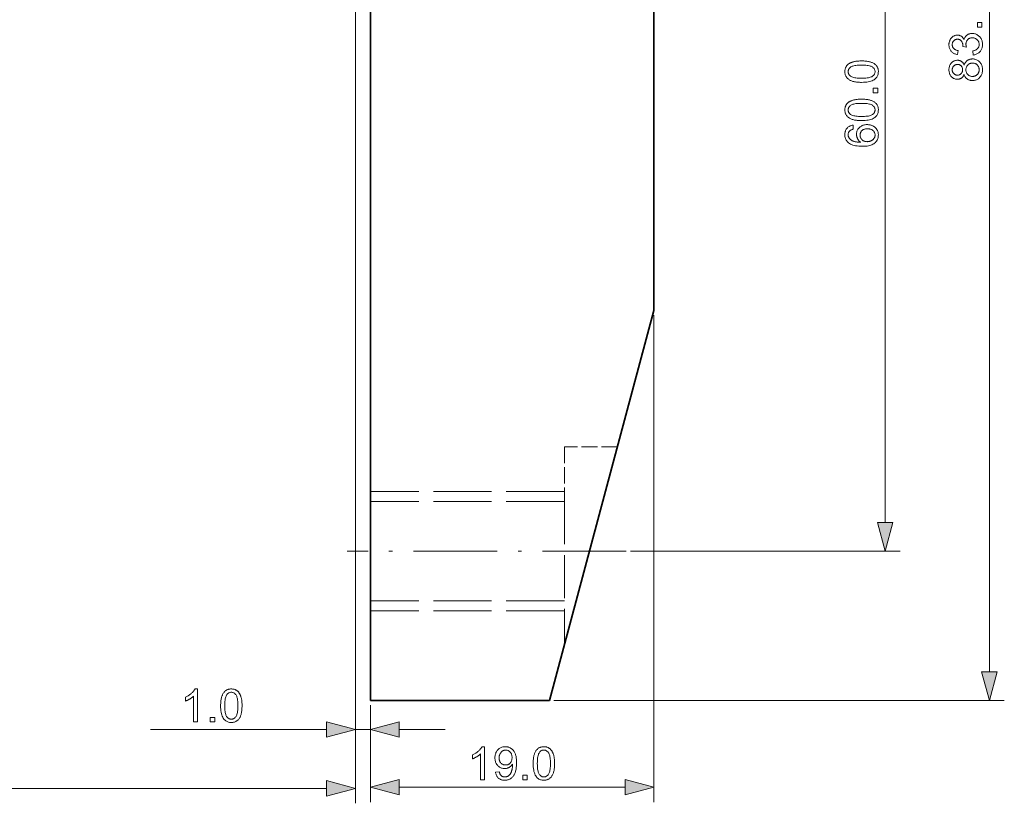
# Model space of a CAD drawing. Extents: x 8 to 406, y 8 to 280.
# Drawn here: x 127 to 193, y 77 to 130 of the extents above; entities that cross this region are included whole.
import ezdxf

# ---------------------------------------------------------------- set-up
doc = ezdxf.new("R2010")
doc.units = 0
doc.linetypes.add('DASHDOT', pattern=[18.5, 12, -3, 0.5, -3])
doc.linetypes.add('DASHED', pattern=[15, 12, -3])

msp = doc.modelspace()

# ---------------------------------------------------------------- linework, layer by layer
at = {"color": 7, "lineweight": 35}
for p, q in [((150.246, 167.361), (150.246, 84.361)), ((169.246, 110.485), (169.246, 167.361)), ((162.246, 84.361), (169.246, 110.485))]:
    msp.add_line(p, q, dxfattribs=at)
at = {"color": 7, "lineweight": 13}
for p, q in [((191.725, 86.293), (191.725, 165.429)), ((184.748, 96.293), (184.748, 152.429)), ((149.246, 142.561), (149.246, 77.478)), ((149.246, 129.561), (149.246, 81.428)), ((169.246, 110.185), (169.246, 77.559)), ((162.546, 84.361), (192.725, 84.361)), ((32.178, 78.478), (147.314, 78.478))]:
    msp.add_line(p, q, dxfattribs=at)
at = {"color": 7, "linetype": 'DASHED', "lineweight": 13, "ltscale": 0.091101}
msp.add_line((163.246, 101.361), (163.246, 97.717), dxfattribs=at)
at = {"color": 7, "linetype": 'DASHED', "lineweight": 13, "ltscale": 0.088879}
msp.add_line((166.801, 101.361), (163.246, 101.361), dxfattribs=at)
at = {"color": 7, "linetype": 'DASHED', "lineweight": 13, "ltscale": 0.325}
for p, q in [((163.246, 98.361), (150.246, 98.361)), ((163.246, 97.684), (150.246, 97.684)), ((163.246, 91.037), (150.246, 91.037)), ((163.246, 90.361), (150.246, 90.361))]:
    msp.add_line(p, q, dxfattribs=at)
at = {"color": 7, "linetype": 'DASHED', "lineweight": 13, "ltscale": 0.240598}
msp.add_line((163.246, 97.717), (163.246, 88.093), dxfattribs=at)
at = {"color": 7, "linetype": 'DASHDOT', "lineweight": 13, "ltscale": 0.467377}
msp.add_line((167.382, 94.361), (148.687, 94.361), dxfattribs=at)
at = {"color": 7, "lineweight": 13, "ltscale": 0.451641}
msp.add_line((167.682, 94.361), (185.748, 94.361), dxfattribs=at)
at = {"color": 7, "lineweight": 35, "ltscale": 0.3}
msp.add_line((150.246, 84.361), (162.246, 84.361), dxfattribs=at)
at = {"color": 7, "lineweight": 13, "ltscale": 0.162535}
msp.add_line((150.246, 84.061), (150.246, 77.559), dxfattribs=at)
at = {"color": 7, "lineweight": 13, "ltscale": 0.065811}
msp.add_line((150.246, 84.061), (150.246, 81.428), dxfattribs=at)
at = {"color": 7, "lineweight": 13, "ltscale": 0.294847}
msp.add_line((135.52, 82.428), (147.314, 82.428), dxfattribs=at)
at = {"color": 7, "lineweight": 13, "ltscale": 0.025}
msp.add_line((149.246, 82.428), (150.246, 82.428), dxfattribs=at)
at = {"color": 7, "lineweight": 13, "ltscale": 0.076704}
msp.add_line((152.178, 82.428), (155.246, 82.428), dxfattribs=at)
at = {"color": 7, "lineweight": 13, "ltscale": 0.378407}
msp.add_line((152.178, 78.559), (167.314, 78.559), dxfattribs=at)
at = {"color": 7, "lineweight": 13}
for points in [[(191.225, 129.462), (190.918, 129.462), (190.918, 129.769), (191.225, 129.769)], [(190.644, 127.602), (190.608, 127.872), (190.653, 127.882), (190.695, 127.894), (190.735, 127.906), (190.772, 127.92), (190.806, 127.935), (190.838, 127.952), (190.867, 127.97), (190.894, 127.989), (190.918, 128.009), (190.939, 128.031), (190.959, 128.054), (190.976, 128.077), (190.991, 128.102), (191.004, 128.128), (191.015, 128.155), (191.024, 128.182), (191.032, 128.211), (191.037, 128.241), (191.04, 128.271), (191.041, 128.303), (191.039, 128.341), (191.035, 128.377), (191.029, 128.412), (191.02, 128.446), (191.008, 128.479), (190.993, 128.51), (190.976, 128.541), (190.956, 128.57), (190.934, 128.598), (190.909, 128.625), (190.882, 128.65), (190.853, 128.672), (190.824, 128.692), (190.793, 128.709), (190.761, 128.723), (190.727, 128.735), (190.693, 128.745), (190.657, 128.751), (190.62, 128.755), (190.581, 128.756), (190.545, 128.755), (190.51, 128.751), (190.476, 128.745), (190.443, 128.737), (190.412, 128.726), (190.382, 128.713), (190.353, 128.697), (190.326, 128.679), (190.299, 128.658), (190.275, 128.635), (190.252, 128.61), (190.231, 128.583), (190.213, 128.556), (190.197, 128.527), (190.184, 128.497), (190.173, 128.465), (190.165, 128.432), (190.159, 128.398), (190.155, 128.362), (190.154, 128.326), (190.154, 128.31), (190.155, 128.294), (190.156, 128.276), (190.159, 128.258), (190.161, 128.24), (190.165, 128.22), (190.168, 128.2), (190.173, 128.179), (190.178, 128.157), (190.184, 128.135), (189.947, 128.165), (189.947, 128.17), (189.948, 128.175), (189.948, 128.18), (189.949, 128.185), (189.949, 128.189), (189.949, 128.194), (189.949, 128.198), (189.95, 128.202), (189.95, 128.205), (189.95, 128.209), (189.949, 128.243), (189.946, 128.276), (189.942, 128.309), (189.935, 128.341), (189.927, 128.373), (189.917, 128.403), (189.906, 128.433), (189.892, 128.463), (189.877, 128.491), (189.86, 128.519), (189.841, 128.545), (189.82, 128.569), (189.797, 128.59), (189.772, 128.608), (189.745, 128.623), (189.716, 128.635), (189.686, 128.645), (189.653, 128.652), (189.619, 128.656), (189.582, 128.657), (189.553, 128.656), (189.525, 128.653), (189.497, 128.648), (189.471, 128.641), (189.446, 128.632), (189.422, 128.621), (189.399, 128.608), (189.377, 128.593), (189.356, 128.576), (189.336, 128.557), (189.317, 128.536), (189.301, 128.514), (189.286, 128.491), (189.273, 128.467), (189.263, 128.442), (189.254, 128.415), (189.247, 128.387), (189.242, 128.358), (189.239, 128.328), (189.238, 128.297), (189.239, 128.266), (189.242, 128.236), (189.247, 128.207), (189.254, 128.179), (189.263, 128.153), (189.274, 128.127), (189.287, 128.102), (189.302, 128.079), (189.319, 128.056), (189.337, 128.035), (189.358, 128.014), (189.381, 127.995), (189.406, 127.978), (189.432, 127.962), (189.461, 127.948), (189.492, 127.935), (189.525, 127.924), (189.559, 127.914), (189.596, 127.906), (189.635, 127.899), (189.586, 127.629), (189.533, 127.64), (189.483, 127.654), (189.435, 127.67), (189.389, 127.689), (189.345, 127.71), (189.305, 127.734), (189.266, 127.76), (189.23, 127.789), (189.197, 127.821), (189.166, 127.854), (189.137, 127.89), (189.112, 127.928), (189.089, 127.967), (189.07, 128.009), (189.054, 128.051), (189.04, 128.096), (189.03, 128.142), (189.022, 128.19), (189.018, 128.24), (189.016, 128.291), (189.017, 128.327), (189.019, 128.362), (189.023, 128.397), (189.029, 128.431), (189.036, 128.464), (189.044, 128.497), (189.054, 128.529), (189.066, 128.561), (189.079, 128.592), (189.094, 128.623), (189.11, 128.652), (189.127, 128.681), (189.145, 128.707), (189.164, 128.733), (189.185, 128.757), (189.207, 128.779), (189.229, 128.8), (189.253, 128.82), (189.278, 128.838), (189.304, 128.855), (189.331, 128.87), (189.358, 128.884), (189.386, 128.896), (189.414, 128.906), (189.442, 128.915), (189.471, 128.922), (189.499, 128.928), (189.529, 128.932), (189.558, 128.934), (189.588, 128.935), (189.616, 128.934), (189.644, 128.932), (189.671, 128.928), (189.698, 128.923), (189.724, 128.916), (189.75, 128.907), (189.775, 128.897), (189.8, 128.886), (189.824, 128.873), (189.848, 128.858), (189.871, 128.842), (189.893, 128.825), (189.914, 128.806), (189.934, 128.785), (189.953, 128.763), (189.971, 128.74), (189.988, 128.715), (190.004, 128.689), (190.019, 128.661), (190.034, 128.632), (190.044, 128.67), (190.056, 128.706), (190.069, 128.741), (190.085, 128.774), (190.103, 128.805), (190.123, 128.835), (190.144, 128.862), (190.168, 128.888), (190.193, 128.912), (190.221, 128.935), (190.25, 128.955), (190.28, 128.974), (190.312, 128.99), (190.345, 129.004), (190.38, 129.016), (190.416, 129.026), (190.454, 129.033), (190.493, 129.039), (190.534, 129.042), (190.575, 129.043), (190.632, 129.041), (190.687, 129.035), (190.74, 129.024), (190.792, 129.009), (190.842, 128.99), (190.89, 128.967), (190.936, 128.94), (190.98, 128.908), (191.023, 128.873), (191.064, 128.833), (191.102, 128.79), (191.136, 128.744), (191.166, 128.697), (191.192, 128.647), (191.214, 128.595), (191.232, 128.541), (191.246, 128.484), (191.256, 128.426), (191.262, 128.365), (191.264, 128.302), (191.263, 128.245), (191.257, 128.19), (191.249, 128.137), (191.237, 128.086), (191.221, 128.037), (191.202, 127.989), (191.18, 127.944), (191.154, 127.901), (191.124, 127.86), (191.092, 127.821), (191.056, 127.784), (191.019, 127.751), (190.979, 127.721), (190.937, 127.694), (190.894, 127.67), (190.848, 127.65), (190.8, 127.633), (190.75, 127.62), (190.698, 127.609)], [(183.163, 125.77), (183.086, 125.771), (183.013, 125.773), (182.943, 125.777), (182.875, 125.783), (182.811, 125.79), (182.75, 125.799), (182.691, 125.809), (182.636, 125.821), (182.584, 125.835), (182.535, 125.85), (182.488, 125.867), (182.444, 125.885), (182.402, 125.905), (182.362, 125.927), (182.324, 125.95), (182.289, 125.975), (182.255, 126.001), (182.224, 126.028), (182.195, 126.058), (182.168, 126.089), (182.144, 126.121), (182.122, 126.155), (182.102, 126.191), (182.085, 126.228), (182.071, 126.267), (182.06, 126.308), (182.051, 126.35), (182.044, 126.394), (182.04, 126.44), (182.039, 126.487), (182.04, 126.522), (182.042, 126.556), (182.045, 126.589), (182.05, 126.622), (182.057, 126.653), (182.065, 126.684), (182.074, 126.714), (182.085, 126.743), (182.097, 126.771), (182.11, 126.798), (182.125, 126.824), (182.141, 126.849), (182.159, 126.874), (182.177, 126.897), (182.197, 126.92), (182.219, 126.941), (182.241, 126.962), (182.265, 126.982), (182.29, 127), (182.316, 127.018), (182.343, 127.035), (182.372, 127.052), (182.402, 127.067), (182.433, 127.082), (182.465, 127.096), (182.498, 127.109), (182.533, 127.122), (182.568, 127.134), (182.605, 127.145), (182.643, 127.155), (182.683, 127.164), (182.726, 127.173), (182.771, 127.18), (182.819, 127.187), (182.869, 127.192), (182.923, 127.197), (182.979, 127.2), (183.038, 127.202), (183.099, 127.204), (183.163, 127.204), (183.239, 127.204), (183.312, 127.201), (183.382, 127.197), (183.449, 127.192), (183.513, 127.185), (183.574, 127.176), (183.632, 127.165), (183.687, 127.154), (183.739, 127.14), (183.788, 127.125), (183.835, 127.108), (183.879, 127.09), (183.921, 127.07), (183.961, 127.049), (183.999, 127.026), (184.035, 127.001), (184.068, 126.975), (184.099, 126.947), (184.129, 126.918), (184.156, 126.887), (184.18, 126.855), (184.202, 126.82), (184.222, 126.785), (184.239, 126.747), (184.253, 126.708), (184.265, 126.667), (184.274, 126.625), (184.28, 126.58), (184.284, 126.535), (184.286, 126.487), (184.283, 126.425), (184.276, 126.365), (184.265, 126.309), (184.249, 126.254), (184.228, 126.203), (184.203, 126.155), (184.174, 126.109), (184.14, 126.065), (184.101, 126.025), (184.057, 125.987), (183.999, 125.946), (183.934, 125.909), (183.862, 125.876), (183.782, 125.848), (183.697, 125.824), (183.604, 125.805), (183.504, 125.789), (183.397, 125.779), (183.284, 125.772)], [(183.163, 126.047), (183.268, 126.049), (183.365, 126.052), (183.455, 126.059), (183.538, 126.068), (183.614, 126.079), (183.683, 126.093), (183.744, 126.11), (183.798, 126.129), (183.845, 126.15), (183.884, 126.174), (183.918, 126.2), (183.949, 126.227), (183.976, 126.256), (183.999, 126.285), (184.019, 126.316), (184.035, 126.348), (184.047, 126.381), (184.056, 126.415), (184.062, 126.451), (184.063, 126.487), (184.062, 126.524), (184.056, 126.559), (184.047, 126.593), (184.035, 126.627), (184.018, 126.658), (183.999, 126.689), (183.975, 126.719), (183.948, 126.747), (183.918, 126.774), (183.883, 126.8), (183.844, 126.824), (183.797, 126.846), (183.743, 126.865), (183.682, 126.881), (183.613, 126.895), (183.538, 126.907), (183.455, 126.915), (183.365, 126.922), (183.267, 126.926), (183.163, 126.927), (183.058, 126.926), (182.96, 126.922), (182.87, 126.915), (182.787, 126.907), (182.711, 126.895), (182.642, 126.881), (182.581, 126.865), (182.527, 126.846), (182.481, 126.824), (182.441, 126.8), (182.407, 126.774), (182.377, 126.747), (182.35, 126.718), (182.327, 126.689), (182.307, 126.658), (182.291, 126.625), (182.279, 126.592), (182.27, 126.557), (182.264, 126.521), (182.263, 126.484), (182.264, 126.448), (182.269, 126.413), (182.277, 126.379), (182.288, 126.347), (182.302, 126.317), (182.319, 126.288), (182.34, 126.26), (182.363, 126.234), (182.39, 126.21), (182.42, 126.187), (182.464, 126.16), (182.514, 126.137), (182.571, 126.116), (182.636, 126.098), (182.706, 126.082), (182.784, 126.07), (182.869, 126.06), (182.96, 126.053), (183.058, 126.049)], [(190.032, 126.307), (190.019, 126.274), (190.005, 126.243), (189.991, 126.214), (189.975, 126.187), (189.958, 126.161), (189.939, 126.137), (189.92, 126.115), (189.9, 126.094), (189.879, 126.075), (189.857, 126.058), (189.833, 126.043), (189.809, 126.029), (189.784, 126.017), (189.758, 126.006), (189.731, 125.997), (189.704, 125.99), (189.675, 125.984), (189.645, 125.98), (189.615, 125.978), (189.583, 125.977), (189.536, 125.979), (189.491, 125.984), (189.446, 125.993), (189.404, 126.005), (189.363, 126.02), (189.323, 126.039), (189.285, 126.062), (189.248, 126.088), (189.213, 126.117), (189.18, 126.15), (189.149, 126.185), (189.121, 126.223), (189.096, 126.263), (189.075, 126.306), (189.057, 126.351), (189.042, 126.398), (189.031, 126.447), (189.023, 126.499), (189.018, 126.553), (189.016, 126.609), (189.018, 126.665), (189.023, 126.72), (189.031, 126.772), (189.043, 126.821), (189.058, 126.869), (189.076, 126.914), (189.098, 126.957), (189.123, 126.998), (189.152, 127.036), (189.184, 127.073), (189.218, 127.106), (189.253, 127.136), (189.29, 127.162), (189.329, 127.185), (189.369, 127.204), (189.411, 127.22), (189.453, 127.232), (189.498, 127.241), (189.544, 127.246), (189.591, 127.248), (189.621, 127.247), (189.651, 127.245), (189.679, 127.241), (189.707, 127.235), (189.734, 127.228), (189.76, 127.219), (189.786, 127.209), (189.81, 127.197), (189.834, 127.183), (189.857, 127.168), (189.88, 127.151), (189.901, 127.132), (189.921, 127.112), (189.94, 127.09), (189.958, 127.067), (189.975, 127.042), (189.991, 127.015), (190.006, 126.986), (190.019, 126.956), (190.032, 126.924), (190.046, 126.964), (190.062, 127.001), (190.079, 127.037), (190.098, 127.071), (190.118, 127.102), (190.141, 127.132), (190.164, 127.16), (190.19, 127.186), (190.217, 127.21), (190.245, 127.232), (190.275, 127.252), (190.306, 127.27), (190.339, 127.286), (190.372, 127.3), (190.407, 127.312), (190.442, 127.321), (190.479, 127.329), (190.517, 127.334), (190.556, 127.337), (190.596, 127.338), (190.652, 127.336), (190.706, 127.33), (190.758, 127.32), (190.808, 127.306), (190.856, 127.288), (190.903, 127.266), (190.947, 127.24), (190.99, 127.21), (191.031, 127.177), (191.071, 127.139), (191.107, 127.097), (191.14, 127.054), (191.169, 127.007), (191.194, 126.959), (191.215, 126.907), (191.232, 126.854), (191.245, 126.797), (191.255, 126.739), (191.261, 126.677), (191.263, 126.613), (191.261, 126.549), (191.255, 126.488), (191.245, 126.429), (191.232, 126.373), (191.215, 126.319), (191.193, 126.268), (191.168, 126.219), (191.139, 126.173), (191.107, 126.129), (191.07, 126.088), (191.03, 126.05), (190.989, 126.016), (190.946, 125.986), (190.9, 125.96), (190.853, 125.938), (190.804, 125.92), (190.753, 125.906), (190.7, 125.896), (190.646, 125.891), (190.589, 125.889), (190.547, 125.89), (190.506, 125.893), (190.466, 125.898), (190.428, 125.906), (190.392, 125.916), (190.357, 125.928), (190.323, 125.942), (190.29, 125.958), (190.259, 125.977), (190.23, 125.997), (190.202, 126.02), (190.175, 126.045), (190.151, 126.071), (190.128, 126.099), (190.108, 126.129), (190.089, 126.161), (190.072, 126.195), (190.057, 126.23), (190.044, 126.268)], [(189.574, 126.253), (189.605, 126.254), (189.635, 126.257), (189.663, 126.262), (189.69, 126.269), (189.716, 126.278), (189.741, 126.289), (189.765, 126.302), (189.788, 126.318), (189.809, 126.335), (189.83, 126.354), (189.848, 126.374), (189.865, 126.396), (189.88, 126.419), (189.893, 126.444), (189.904, 126.469), (189.913, 126.496), (189.92, 126.524), (189.925, 126.553), (189.928, 126.583), (189.929, 126.615), (189.928, 126.646), (189.925, 126.675), (189.92, 126.703), (189.913, 126.731), (189.904, 126.757), (189.893, 126.782), (189.88, 126.806), (189.866, 126.829), (189.849, 126.85), (189.83, 126.871), (189.81, 126.89), (189.789, 126.907), (189.767, 126.922), (189.745, 126.935), (189.721, 126.946), (189.696, 126.955), (189.671, 126.962), (189.645, 126.967), (189.618, 126.97), (189.59, 126.971), (189.56, 126.969), (189.532, 126.966), (189.505, 126.961), (189.478, 126.954), (189.453, 126.945), (189.428, 126.934), (189.405, 126.92), (189.382, 126.905), (189.36, 126.887), (189.34, 126.868), (189.32, 126.847), (189.303, 126.825), (189.288, 126.802), (189.275, 126.777), (189.264, 126.752), (189.255, 126.726), (189.247, 126.699), (189.242, 126.671), (189.239, 126.642), (189.238, 126.612), (189.239, 126.581), (189.242, 126.552), (189.247, 126.524), (189.254, 126.497), (189.263, 126.47), (189.274, 126.445), (189.287, 126.421), (189.302, 126.398), (189.319, 126.376), (189.337, 126.355), (189.358, 126.336), (189.379, 126.318), (189.4, 126.303), (189.423, 126.29), (189.446, 126.279), (189.47, 126.27), (189.495, 126.262), (189.521, 126.257), (189.547, 126.254)], [(190.59, 126.166), (190.613, 126.167), (190.636, 126.168), (190.659, 126.171), (190.682, 126.175), (190.704, 126.18), (190.726, 126.186), (190.749, 126.193), (190.771, 126.201), (190.792, 126.211), (190.814, 126.221), (190.835, 126.232), (190.855, 126.245), (190.874, 126.259), (190.893, 126.273), (190.91, 126.289), (190.926, 126.306), (190.941, 126.324), (190.956, 126.343), (190.969, 126.363), (190.981, 126.384), (190.993, 126.406), (191.003, 126.428), (191.012, 126.45), (191.019, 126.473), (191.026, 126.496), (191.031, 126.519), (191.035, 126.543), (191.038, 126.567), (191.04, 126.592), (191.041, 126.616), (191.039, 126.654), (191.036, 126.691), (191.029, 126.726), (191.021, 126.76), (191.01, 126.793), (190.996, 126.824), (190.98, 126.854), (190.961, 126.883), (190.94, 126.91), (190.916, 126.936), (190.891, 126.96), (190.864, 126.981), (190.835, 127), (190.806, 127.017), (190.775, 127.031), (190.742, 127.042), (190.709, 127.051), (190.674, 127.057), (190.637, 127.061), (190.599, 127.062), (190.561, 127.061), (190.524, 127.057), (190.488, 127.05), (190.454, 127.041), (190.421, 127.03), (190.39, 127.015), (190.359, 126.998), (190.331, 126.979), (190.303, 126.957), (190.277, 126.932), (190.253, 126.906), (190.231, 126.878), (190.212, 126.848), (190.195, 126.818), (190.181, 126.786), (190.17, 126.753), (190.161, 126.719), (190.154, 126.683), (190.151, 126.646), (190.149, 126.607), (190.151, 126.57), (190.154, 126.534), (190.161, 126.499), (190.169, 126.465), (190.181, 126.433), (190.195, 126.402), (190.211, 126.373), (190.23, 126.344), (190.251, 126.317), (190.275, 126.291), (190.301, 126.268), (190.328, 126.246), (190.357, 126.228), (190.386, 126.211), (190.417, 126.197), (190.449, 126.186), (190.483, 126.177), (190.517, 126.171), (190.553, 126.167)], [(184.248, 125.067), (183.94, 125.067), (183.94, 125.375), (184.248, 125.375)], [(183.163, 123.207), (183.086, 123.207), (183.013, 123.21), (182.943, 123.214), (182.875, 123.219), (182.811, 123.227), (182.75, 123.236), (182.691, 123.246), (182.636, 123.258), (182.584, 123.272), (182.535, 123.287), (182.488, 123.304), (182.444, 123.322), (182.402, 123.342), (182.362, 123.364), (182.324, 123.387), (182.289, 123.411), (182.255, 123.438), (182.224, 123.465), (182.195, 123.495), (182.168, 123.526), (182.144, 123.558), (182.122, 123.592), (182.102, 123.628), (182.085, 123.665), (182.071, 123.704), (182.06, 123.745), (182.051, 123.787), (182.044, 123.831), (182.04, 123.877), (182.039, 123.924), (182.04, 123.959), (182.042, 123.993), (182.045, 124.026), (182.05, 124.059), (182.057, 124.09), (182.065, 124.121), (182.074, 124.151), (182.085, 124.179), (182.097, 124.207), (182.11, 124.235), (182.125, 124.261), (182.141, 124.286), (182.159, 124.311), (182.177, 124.334), (182.197, 124.357), (182.219, 124.378), (182.241, 124.399), (182.265, 124.419), (182.29, 124.437), (182.316, 124.455), (182.343, 124.472), (182.372, 124.489), (182.402, 124.504), (182.433, 124.519), (182.465, 124.533), (182.498, 124.546), (182.533, 124.559), (182.568, 124.57), (182.605, 124.581), (182.643, 124.592), (182.683, 124.601), (182.726, 124.61), (182.771, 124.617), (182.819, 124.623), (182.869, 124.629), (182.923, 124.633), (182.979, 124.637), (183.038, 124.639), (183.099, 124.641), (183.163, 124.641), (183.239, 124.64), (183.312, 124.638), (183.382, 124.634), (183.449, 124.629), (183.513, 124.621), (183.574, 124.613), (183.632, 124.602), (183.687, 124.59), (183.739, 124.577), (183.788, 124.562), (183.835, 124.545), (183.879, 124.527), (183.921, 124.507), (183.961, 124.486), (183.999, 124.463), (184.035, 124.438), (184.068, 124.412), (184.099, 124.384), (184.129, 124.355), (184.156, 124.324), (184.18, 124.291), (184.202, 124.257), (184.222, 124.221), (184.239, 124.184), (184.253, 124.145), (184.265, 124.104), (184.274, 124.061), (184.28, 124.017), (184.284, 123.971), (184.286, 123.924), (184.283, 123.862), (184.276, 123.802), (184.265, 123.745), (184.249, 123.691), (184.228, 123.64), (184.203, 123.591), (184.174, 123.545), (184.14, 123.502), (184.101, 123.462), (184.057, 123.424), (183.999, 123.383), (183.934, 123.346), (183.862, 123.313), (183.782, 123.285), (183.697, 123.261), (183.604, 123.241), (183.504, 123.226), (183.397, 123.215), (183.284, 123.209)], [(183.163, 123.484), (183.268, 123.486), (183.365, 123.489), (183.455, 123.496), (183.538, 123.505), (183.614, 123.516), (183.683, 123.53), (183.744, 123.546), (183.798, 123.565), (183.845, 123.587), (183.884, 123.611), (183.918, 123.637), (183.949, 123.664), (183.976, 123.692), (183.999, 123.722), (184.019, 123.753), (184.035, 123.785), (184.047, 123.818), (184.056, 123.852), (184.062, 123.887), (184.063, 123.924), (184.062, 123.961), (184.056, 123.996), (184.047, 124.03), (184.035, 124.063), (184.018, 124.095), (183.999, 124.126), (183.975, 124.155), (183.948, 124.184), (183.918, 124.211), (183.883, 124.237), (183.844, 124.261), (183.797, 124.283), (183.743, 124.302), (183.682, 124.318), (183.613, 124.332), (183.538, 124.343), (183.455, 124.352), (183.365, 124.359), (183.267, 124.362), (183.163, 124.364), (183.058, 124.362), (182.96, 124.359), (182.87, 124.352), (182.787, 124.343), (182.711, 124.332), (182.642, 124.318), (182.581, 124.302), (182.527, 124.283), (182.481, 124.261), (182.441, 124.237), (182.407, 124.211), (182.377, 124.184), (182.35, 124.155), (182.327, 124.125), (182.307, 124.094), (182.291, 124.062), (182.279, 124.029), (182.27, 123.994), (182.264, 123.958), (182.263, 123.921), (182.264, 123.884), (182.269, 123.85), (182.277, 123.816), (182.288, 123.784), (182.302, 123.754), (182.319, 123.725), (182.34, 123.697), (182.363, 123.671), (182.39, 123.647), (182.42, 123.624), (182.464, 123.597), (182.514, 123.574), (182.571, 123.553), (182.636, 123.535), (182.706, 123.519), (182.784, 123.507), (182.869, 123.497), (182.96, 123.49), (183.058, 123.486)], [(182.587, 122.899), (182.608, 122.63), (182.577, 122.623), (182.548, 122.615), (182.52, 122.606), (182.494, 122.597), (182.47, 122.587), (182.448, 122.576), (182.428, 122.565), (182.409, 122.554), (182.392, 122.541), (182.377, 122.528), (182.355, 122.506), (182.335, 122.482), (182.318, 122.458), (182.303, 122.433), (182.29, 122.406), (182.28, 122.378), (182.271, 122.35), (182.266, 122.32), (182.262, 122.29), (182.261, 122.258), (182.262, 122.233), (182.264, 122.208), (182.268, 122.184), (182.273, 122.16), (182.279, 122.137), (182.287, 122.115), (182.296, 122.093), (182.307, 122.072), (182.319, 122.051), (182.333, 122.032), (182.353, 122.007), (182.374, 121.983), (182.397, 121.96), (182.421, 121.938), (182.448, 121.918), (182.476, 121.898), (182.505, 121.879), (182.537, 121.862), (182.57, 121.846), (182.605, 121.831), (182.642, 121.817), (182.682, 121.804), (182.726, 121.793), (182.772, 121.783), (182.821, 121.775), (182.874, 121.768), (182.929, 121.762), (182.987, 121.758), (183.049, 121.755), (183.113, 121.754), (183.085, 121.774), (183.057, 121.795), (183.031, 121.816), (183.007, 121.839), (182.984, 121.862), (182.963, 121.887), (182.943, 121.912), (182.925, 121.938), (182.908, 121.965), (182.893, 121.993), (182.879, 122.021), (182.867, 122.05), (182.856, 122.078), (182.847, 122.108), (182.839, 122.137), (182.832, 122.167), (182.827, 122.197), (182.824, 122.227), (182.822, 122.257), (182.821, 122.288), (182.823, 122.341), (182.829, 122.393), (182.839, 122.443), (182.853, 122.491), (182.871, 122.538), (182.892, 122.583), (182.918, 122.627), (182.948, 122.669), (182.982, 122.709), (183.02, 122.748), (183.061, 122.784), (183.104, 122.817), (183.149, 122.845), (183.197, 122.87), (183.248, 122.891), (183.3, 122.908), (183.355, 122.921), (183.412, 122.93), (183.472, 122.936), (183.534, 122.938), (183.575, 122.937), (183.615, 122.934), (183.655, 122.93), (183.695, 122.924), (183.733, 122.916), (183.772, 122.906), (183.809, 122.894), (183.846, 122.881), (183.883, 122.866), (183.919, 122.849), (183.953, 122.83), (183.986, 122.81), (184.018, 122.789), (184.048, 122.767), (184.076, 122.743), (184.102, 122.718), (184.127, 122.691), (184.15, 122.663), (184.171, 122.634), (184.191, 122.603), (184.209, 122.572), (184.225, 122.539), (184.239, 122.506), (184.251, 122.472), (184.262, 122.437), (184.27, 122.401), (184.277, 122.364), (184.282, 122.327), (184.285, 122.288), (184.286, 122.249), (184.283, 122.183), (184.276, 122.119), (184.263, 122.058), (184.246, 121.999), (184.223, 121.943), (184.196, 121.889), (184.164, 121.838), (184.127, 121.789), (184.084, 121.742), (184.037, 121.698), (183.984, 121.658), (183.925, 121.622), (183.859, 121.59), (183.787, 121.562), (183.708, 121.539), (183.623, 121.519), (183.532, 121.505), (183.434, 121.494), (183.329, 121.487), (183.219, 121.485), (183.094, 121.488), (182.977, 121.495), (182.867, 121.507), (182.764, 121.523), (182.668, 121.544), (182.579, 121.57), (182.496, 121.601), (182.421, 121.636), (182.353, 121.676), (182.291, 121.721), (182.243, 121.764), (182.2, 121.809), (182.163, 121.857), (182.13, 121.908), (182.102, 121.962), (182.079, 122.019), (182.062, 122.079), (182.049, 122.141), (182.042, 122.206), (182.039, 122.275), (182.04, 122.326), (182.045, 122.375), (182.052, 122.422), (182.062, 122.467), (182.075, 122.511), (182.091, 122.552), (182.11, 122.592), (182.132, 122.63), (182.157, 122.666), (182.185, 122.7), (182.215, 122.732), (182.247, 122.761), (182.282, 122.788), (182.319, 122.812), (182.358, 122.833), (182.399, 122.851), (182.443, 122.867), (182.489, 122.88), (182.537, 122.891)], [(183.535, 121.796), (183.563, 121.797), (183.591, 121.798), (183.618, 121.801), (183.645, 121.805), (183.672, 121.811), (183.698, 121.817), (183.725, 121.825), (183.751, 121.834), (183.777, 121.844), (183.802, 121.855), (183.827, 121.868), (183.851, 121.881), (183.873, 121.895), (183.895, 121.91), (183.915, 121.926), (183.933, 121.943), (183.951, 121.961), (183.967, 121.98), (183.983, 122), (183.997, 122.021), (184.009, 122.043), (184.021, 122.064), (184.031, 122.086), (184.039, 122.108), (184.047, 122.13), (184.053, 122.153), (184.057, 122.175), (184.061, 122.198), (184.063, 122.221), (184.063, 122.245), (184.062, 122.278), (184.058, 122.311), (184.051, 122.343), (184.041, 122.374), (184.029, 122.404), (184.014, 122.433), (183.996, 122.461), (183.975, 122.488), (183.952, 122.514), (183.925, 122.539), (183.897, 122.562), (183.866, 122.583), (183.834, 122.602), (183.799, 122.618), (183.763, 122.631), (183.724, 122.642), (183.684, 122.651), (183.641, 122.657), (183.597, 122.661), (183.55, 122.662), (183.506, 122.661), (183.463, 122.657), (183.422, 122.651), (183.383, 122.642), (183.346, 122.631), (183.311, 122.618), (183.278, 122.602), (183.247, 122.584), (183.218, 122.563), (183.191, 122.54), (183.166, 122.515), (183.143, 122.489), (183.124, 122.462), (183.107, 122.433), (183.092, 122.403), (183.08, 122.372), (183.071, 122.339), (183.065, 122.306), (183.061, 122.27), (183.059, 122.234), (183.061, 122.198), (183.065, 122.163), (183.071, 122.129), (183.08, 122.097), (183.092, 122.065), (183.107, 122.034), (183.124, 122.005), (183.143, 121.977), (183.166, 121.95), (183.191, 121.924), (183.218, 121.899), (183.247, 121.878), (183.277, 121.858), (183.309, 121.842), (183.343, 121.828), (183.378, 121.816), (183.415, 121.807), (183.453, 121.801), (183.493, 121.797)], [(184.23, 96.293), (184.748, 94.361), (185.266, 96.293)], [(191.208, 86.293), (191.725, 84.361), (192.243, 86.293)], [(138.665, 82.928), (138.395, 82.928), (138.395, 84.65), (138.375, 84.631), (138.353, 84.612), (138.331, 84.594), (138.307, 84.575), (138.282, 84.556), (138.256, 84.538), (138.229, 84.519), (138.2, 84.501), (138.17, 84.482), (138.139, 84.463), (138.108, 84.445), (138.077, 84.428), (138.047, 84.412), (138.018, 84.396), (137.989, 84.382), (137.961, 84.369), (137.933, 84.356), (137.906, 84.344), (137.88, 84.334), (137.855, 84.324), (137.855, 84.585), (137.899, 84.607), (137.943, 84.629), (137.985, 84.653), (138.027, 84.677), (138.067, 84.703), (138.106, 84.729), (138.144, 84.756), (138.181, 84.784), (138.216, 84.813), (138.251, 84.843), (138.284, 84.873), (138.315, 84.903), (138.344, 84.933), (138.371, 84.963), (138.396, 84.992), (138.419, 85.022), (138.44, 85.051), (138.459, 85.08), (138.476, 85.109), (138.491, 85.137), (138.665, 85.137)], [(140.211, 84.013), (140.211, 84.09), (140.214, 84.163), (140.218, 84.234), (140.224, 84.301), (140.231, 84.365), (140.24, 84.427), (140.25, 84.485), (140.262, 84.54), (140.276, 84.592), (140.291, 84.641), (140.308, 84.688), (140.326, 84.732), (140.346, 84.774), (140.368, 84.814), (140.391, 84.852), (140.415, 84.888), (140.442, 84.921), (140.469, 84.952), (140.499, 84.981), (140.53, 85.008), (140.562, 85.033), (140.596, 85.055), (140.632, 85.074), (140.669, 85.091), (140.708, 85.105), (140.749, 85.117), (140.791, 85.126), (140.835, 85.132), (140.881, 85.136), (140.928, 85.137), (140.963, 85.137), (140.997, 85.134), (141.03, 85.131), (141.063, 85.126), (141.094, 85.119), (141.125, 85.112), (141.155, 85.102), (141.184, 85.092), (141.212, 85.079), (141.239, 85.066), (141.265, 85.051), (141.29, 85.035), (141.315, 85.018), (141.338, 84.999), (141.361, 84.979), (141.382, 84.958), (141.403, 84.935), (141.423, 84.912), (141.441, 84.887), (141.459, 84.86), (141.476, 84.833), (141.493, 84.804), (141.508, 84.774), (141.523, 84.744), (141.537, 84.711), (141.55, 84.678), (141.563, 84.644), (141.575, 84.608), (141.586, 84.571), (141.596, 84.533), (141.605, 84.493), (141.614, 84.451), (141.621, 84.405), (141.628, 84.357), (141.633, 84.307), (141.637, 84.253), (141.641, 84.197), (141.643, 84.139), (141.645, 84.077), (141.645, 84.013), (141.645, 83.937), (141.642, 83.864), (141.638, 83.794), (141.633, 83.727), (141.625, 83.663), (141.617, 83.602), (141.606, 83.544), (141.594, 83.489), (141.581, 83.437), (141.566, 83.388), (141.549, 83.342), (141.531, 83.297), (141.511, 83.255), (141.49, 83.215), (141.467, 83.177), (141.442, 83.142), (141.416, 83.108), (141.388, 83.077), (141.359, 83.048), (141.328, 83.021), (141.295, 82.996), (141.261, 82.974), (141.225, 82.954), (141.188, 82.937), (141.149, 82.923), (141.108, 82.911), (141.065, 82.902), (141.021, 82.896), (140.975, 82.892), (140.928, 82.891), (140.866, 82.893), (140.806, 82.9), (140.749, 82.911), (140.695, 82.927), (140.644, 82.948), (140.595, 82.973), (140.55, 83.002), (140.506, 83.037), (140.466, 83.075), (140.428, 83.119), (140.387, 83.177), (140.35, 83.242), (140.317, 83.315), (140.289, 83.394), (140.265, 83.48), (140.246, 83.573), (140.23, 83.672), (140.219, 83.779), (140.213, 83.893)], [(140.488, 84.013), (140.49, 83.908), (140.493, 83.811), (140.5, 83.721), (140.509, 83.638), (140.52, 83.562), (140.534, 83.494), (140.55, 83.432), (140.569, 83.378), (140.591, 83.332), (140.615, 83.292), (140.641, 83.258), (140.668, 83.228), (140.697, 83.201), (140.726, 83.177), (140.757, 83.158), (140.789, 83.142), (140.822, 83.129), (140.856, 83.12), (140.891, 83.115), (140.928, 83.113), (140.965, 83.115), (141, 83.12), (141.034, 83.129), (141.067, 83.142), (141.099, 83.158), (141.13, 83.178), (141.159, 83.201), (141.188, 83.228), (141.215, 83.259), (141.241, 83.293), (141.265, 83.333), (141.287, 83.379), (141.306, 83.433), (141.322, 83.495), (141.336, 83.563), (141.347, 83.639), (141.356, 83.721), (141.363, 83.812), (141.366, 83.909), (141.368, 84.013), (141.366, 84.118), (141.363, 84.216), (141.356, 84.306), (141.347, 84.389), (141.336, 84.465), (141.322, 84.534), (141.306, 84.595), (141.287, 84.649), (141.265, 84.696), (141.241, 84.735), (141.215, 84.769), (141.188, 84.799), (141.159, 84.826), (141.129, 84.849), (141.099, 84.869), (141.066, 84.885), (141.033, 84.898), (140.998, 84.906), (140.962, 84.912), (140.925, 84.914), (140.889, 84.912), (140.854, 84.907), (140.82, 84.899), (140.788, 84.888), (140.758, 84.874), (140.729, 84.857), (140.701, 84.836), (140.675, 84.813), (140.651, 84.786), (140.628, 84.756), (140.601, 84.712), (140.578, 84.662), (140.557, 84.605), (140.539, 84.541), (140.523, 84.47), (140.511, 84.392), (140.501, 84.308), (140.494, 84.216), (140.49, 84.118)], [(139.508, 82.928), (139.508, 83.236), (139.816, 83.236), (139.816, 82.928)], [(147.314, 81.911), (149.246, 82.428), (147.314, 82.946)], [(152.178, 82.946), (150.246, 82.428), (152.178, 81.911)], [(157.9, 79.059), (157.63, 79.059), (157.63, 80.781), (157.61, 80.762), (157.588, 80.743), (157.566, 80.725), (157.542, 80.706), (157.517, 80.687), (157.491, 80.669), (157.463, 80.65), (157.435, 80.632), (157.405, 80.613), (157.374, 80.594), (157.343, 80.576), (157.312, 80.559), (157.282, 80.543), (157.252, 80.527), (157.224, 80.513), (157.195, 80.5), (157.168, 80.487), (157.141, 80.475), (157.115, 80.465), (157.09, 80.455), (157.09, 80.716), (157.134, 80.738), (157.178, 80.76), (157.22, 80.784), (157.262, 80.808), (157.302, 80.834), (157.341, 80.86), (157.379, 80.887), (157.416, 80.915), (157.451, 80.944), (157.486, 80.974), (157.519, 81.004), (157.55, 81.034), (157.579, 81.064), (157.605, 81.094), (157.63, 81.123), (157.654, 81.153), (157.675, 81.182), (157.694, 81.211), (157.711, 81.24), (157.726, 81.268), (157.9, 81.268)], [(158.632, 79.568), (158.892, 79.592), (158.899, 79.556), (158.907, 79.523), (158.917, 79.491), (158.928, 79.462), (158.94, 79.434), (158.953, 79.408), (158.967, 79.385), (158.983, 79.363), (159, 79.344), (159.018, 79.326), (159.037, 79.311), (159.057, 79.297), (159.078, 79.284), (159.101, 79.274), (159.124, 79.264), (159.148, 79.257), (159.174, 79.251), (159.2, 79.247), (159.228, 79.245), (159.256, 79.244), (159.281, 79.244), (159.305, 79.246), (159.328, 79.249), (159.351, 79.253), (159.373, 79.258), (159.395, 79.264), (159.416, 79.272), (159.436, 79.28), (159.456, 79.29), (159.475, 79.301), (159.493, 79.313), (159.511, 79.325), (159.528, 79.339), (159.544, 79.353), (159.56, 79.367), (159.575, 79.383), (159.59, 79.399), (159.603, 79.417), (159.616, 79.435), (159.629, 79.453), (159.64, 79.473), (159.652, 79.494), (159.663, 79.516), (159.674, 79.54), (159.684, 79.565), (159.694, 79.592), (159.703, 79.619), (159.712, 79.648), (159.721, 79.679), (159.729, 79.711), (159.737, 79.743), (159.744, 79.776), (159.75, 79.808), (159.755, 79.841), (159.76, 79.874), (159.763, 79.907), (159.766, 79.94), (159.768, 79.974), (159.769, 80.007), (159.77, 80.041), (159.77, 80.044), (159.77, 80.049), (159.77, 80.053), (159.769, 80.058), (159.769, 80.063), (159.769, 80.069), (159.769, 80.075), (159.769, 80.081), (159.768, 80.088), (159.768, 80.095), (159.751, 80.069), (159.733, 80.045), (159.714, 80.022), (159.694, 79.999), (159.672, 79.978), (159.65, 79.957), (159.626, 79.938), (159.601, 79.919), (159.574, 79.902), (159.547, 79.885), (159.519, 79.87), (159.49, 79.856), (159.461, 79.844), (159.431, 79.834), (159.401, 79.825), (159.37, 79.818), (159.339, 79.812), (159.307, 79.808), (159.275, 79.806), (159.243, 79.805), (159.189, 79.807), (159.137, 79.813), (159.087, 79.823), (159.038, 79.837), (158.991, 79.855), (158.945, 79.876), (158.902, 79.902), (158.86, 79.932), (158.819, 79.966), (158.781, 80.003), (158.745, 80.044), (158.713, 80.087), (158.684, 80.133), (158.66, 80.182), (158.639, 80.233), (158.622, 80.286), (158.609, 80.342), (158.599, 80.401), (158.594, 80.462), (158.592, 80.525), (158.594, 80.591), (158.6, 80.654), (158.609, 80.714), (158.623, 80.772), (158.641, 80.827), (158.663, 80.88), (158.688, 80.93), (158.718, 80.977), (158.752, 81.022), (158.789, 81.064), (158.829, 81.103), (158.872, 81.138), (158.916, 81.168), (158.963, 81.195), (159.011, 81.217), (159.062, 81.236), (159.114, 81.25), (159.169, 81.26), (159.225, 81.266), (159.284, 81.268), (159.326, 81.267), (159.368, 81.264), (159.409, 81.258), (159.449, 81.25), (159.489, 81.239), (159.528, 81.227), (159.566, 81.212), (159.603, 81.194), (159.64, 81.175), (159.676, 81.153), (159.711, 81.129), (159.744, 81.103), (159.775, 81.075), (159.805, 81.045), (159.832, 81.013), (159.859, 80.979), (159.883, 80.943), (159.906, 80.905), (159.927, 80.865), (159.946, 80.823), (159.964, 80.779), (159.979, 80.73), (159.993, 80.678), (160.005, 80.622), (160.015, 80.562), (160.024, 80.498), (160.03, 80.43), (160.035, 80.359), (160.037, 80.283), (160.038, 80.204), (160.037, 80.122), (160.035, 80.042), (160.03, 79.967), (160.024, 79.894), (160.015, 79.826), (160.005, 79.76), (159.993, 79.698), (159.98, 79.64), (159.964, 79.584), (159.947, 79.533), (159.928, 79.484), (159.907, 79.438), (159.884, 79.394), (159.859, 79.352), (159.833, 79.313), (159.805, 79.276), (159.775, 79.241), (159.743, 79.209), (159.71, 79.18), (159.674, 79.152), (159.638, 79.127), (159.6, 79.105), (159.56, 79.086), (159.52, 79.069), (159.478, 79.054), (159.435, 79.043), (159.391, 79.033), (159.345, 79.027), (159.298, 79.023), (159.25, 79.022), (159.2, 79.023), (159.151, 79.027), (159.104, 79.035), (159.059, 79.045), (159.016, 79.058), (158.975, 79.073), (158.935, 79.092), (158.898, 79.113), (158.862, 79.138), (158.829, 79.165), (158.797, 79.195), (158.769, 79.227), (158.742, 79.262), (158.719, 79.298), (158.698, 79.337), (158.68, 79.379), (158.664, 79.423), (158.651, 79.469), (158.64, 79.517)], [(161.155, 80.144), (161.156, 80.221), (161.158, 80.294), (161.162, 80.365), (161.168, 80.432), (161.175, 80.496), (161.184, 80.558), (161.194, 80.616), (161.206, 80.671), (161.22, 80.723), (161.235, 80.772), (161.252, 80.819), (161.27, 80.863), (161.29, 80.905), (161.312, 80.945), (161.335, 80.983), (161.36, 81.019), (161.386, 81.052), (161.414, 81.083), (161.443, 81.112), (161.474, 81.139), (161.506, 81.164), (161.54, 81.186), (161.576, 81.205), (161.613, 81.222), (161.652, 81.236), (161.693, 81.248), (161.735, 81.257), (161.779, 81.263), (161.825, 81.267), (161.872, 81.268), (161.907, 81.268), (161.941, 81.265), (161.974, 81.262), (162.007, 81.257), (162.038, 81.25), (162.069, 81.243), (162.099, 81.233), (162.128, 81.223), (162.156, 81.211), (162.183, 81.197), (162.209, 81.182), (162.234, 81.166), (162.259, 81.149), (162.282, 81.13), (162.305, 81.11), (162.326, 81.089), (162.347, 81.066), (162.367, 81.043), (162.386, 81.018), (162.403, 80.991), (162.42, 80.964), (162.437, 80.935), (162.452, 80.906), (162.467, 80.875), (162.481, 80.842), (162.494, 80.809), (162.507, 80.775), (162.519, 80.739), (162.53, 80.702), (162.54, 80.664), (162.549, 80.624), (162.558, 80.582), (162.565, 80.536), (162.572, 80.488), (162.577, 80.438), (162.582, 80.384), (162.585, 80.328), (162.588, 80.27), (162.589, 80.208), (162.59, 80.144), (162.589, 80.068), (162.586, 79.995), (162.582, 79.925), (162.577, 79.858), (162.57, 79.794), (162.561, 79.733), (162.551, 79.675), (162.539, 79.62), (162.525, 79.568), (162.51, 79.519), (162.493, 79.473), (162.475, 79.428), (162.455, 79.386), (162.434, 79.346), (162.411, 79.308), (162.386, 79.273), (162.36, 79.239), (162.332, 79.208), (162.303, 79.179), (162.272, 79.152), (162.24, 79.127), (162.205, 79.105), (162.17, 79.085), (162.132, 79.068), (162.093, 79.054), (162.052, 79.043), (162.01, 79.033), (161.965, 79.027), (161.92, 79.023), (161.872, 79.022), (161.81, 79.024), (161.75, 79.031), (161.694, 79.042), (161.639, 79.058), (161.588, 79.079), (161.54, 79.104), (161.494, 79.134), (161.451, 79.168), (161.41, 79.206), (161.372, 79.25), (161.331, 79.308), (161.294, 79.373), (161.261, 79.446), (161.233, 79.525), (161.209, 79.611), (161.19, 79.704), (161.174, 79.803), (161.164, 79.91), (161.157, 80.024)], [(159.738, 80.539), (159.737, 80.584), (159.733, 80.628), (159.727, 80.67), (159.718, 80.71), (159.707, 80.748), (159.694, 80.783), (159.678, 80.818), (159.659, 80.85), (159.638, 80.88), (159.614, 80.908), (159.589, 80.934), (159.563, 80.957), (159.536, 80.978), (159.507, 80.995), (159.478, 81.011), (159.448, 81.023), (159.416, 81.032), (159.384, 81.039), (159.351, 81.043), (159.316, 81.045), (159.281, 81.043), (159.246, 81.039), (159.213, 81.031), (159.18, 81.021), (159.148, 81.008), (159.117, 80.992), (159.087, 80.973), (159.058, 80.951), (159.03, 80.926), (159.003, 80.898), (158.977, 80.867), (158.955, 80.835), (158.935, 80.802), (158.917, 80.766), (158.903, 80.729), (158.891, 80.69), (158.881, 80.649), (158.875, 80.607), (158.871, 80.562), (158.869, 80.516), (158.871, 80.475), (158.874, 80.436), (158.881, 80.397), (158.89, 80.361), (158.901, 80.326), (158.915, 80.293), (158.931, 80.261), (158.95, 80.231), (158.972, 80.202), (158.996, 80.175), (159.022, 80.15), (159.049, 80.128), (159.078, 80.108), (159.107, 80.091), (159.138, 80.077), (159.17, 80.065), (159.203, 80.056), (159.237, 80.049), (159.272, 80.045), (159.309, 80.044), (159.346, 80.045), (159.381, 80.049), (159.416, 80.056), (159.448, 80.065), (159.48, 80.077), (159.51, 80.091), (159.539, 80.108), (159.566, 80.128), (159.593, 80.15), (159.617, 80.175), (159.64, 80.202), (159.661, 80.232), (159.679, 80.263), (159.695, 80.296), (159.708, 80.332), (159.719, 80.369), (159.727, 80.408), (159.733, 80.45), (159.737, 80.493)], [(161.432, 80.144), (161.434, 80.04), (161.438, 79.942), (161.444, 79.852), (161.453, 79.769), (161.464, 79.693), (161.478, 79.625), (161.495, 79.563), (161.514, 79.509), (161.535, 79.463), (161.559, 79.423), (161.585, 79.389), (161.612, 79.359), (161.641, 79.332), (161.67, 79.308), (161.701, 79.289), (161.733, 79.273), (161.766, 79.26), (161.8, 79.251), (161.836, 79.246), (161.872, 79.244), (161.909, 79.246), (161.944, 79.251), (161.978, 79.26), (162.012, 79.273), (162.043, 79.289), (162.074, 79.309), (162.104, 79.332), (162.132, 79.359), (162.159, 79.39), (162.185, 79.424), (162.209, 79.464), (162.231, 79.51), (162.25, 79.564), (162.266, 79.626), (162.28, 79.694), (162.292, 79.77), (162.3, 79.853), (162.307, 79.943), (162.311, 80.04), (162.312, 80.144), (162.311, 80.249), (162.307, 80.347), (162.3, 80.437), (162.292, 80.52), (162.28, 80.596), (162.266, 80.665), (162.25, 80.726), (162.231, 80.78), (162.209, 80.827), (162.185, 80.866), (162.159, 80.9), (162.132, 80.93), (162.103, 80.957), (162.074, 80.98), (162.043, 81), (162.01, 81.016), (161.977, 81.029), (161.942, 81.038), (161.906, 81.043), (161.869, 81.045), (161.833, 81.043), (161.798, 81.038), (161.764, 81.03), (161.732, 81.019), (161.702, 81.005), (161.673, 80.988), (161.645, 80.967), (161.619, 80.944), (161.595, 80.917), (161.572, 80.887), (161.546, 80.843), (161.522, 80.793), (161.501, 80.736), (161.483, 80.672), (161.467, 80.601), (161.455, 80.523), (161.445, 80.439), (161.438, 80.347), (161.434, 80.249)], [(160.453, 79.059), (160.453, 79.367), (160.76, 79.367), (160.76, 79.059)], [(147.314, 77.96), (149.246, 78.478), (147.314, 78.996)], [(152.178, 79.077), (150.246, 78.559), (152.178, 78.042)], [(167.314, 78.042), (169.246, 78.559), (167.314, 79.077)]]:
    msp.add_lwpolyline(points, close=True, dxfattribs=at)
for points in [[(184.23, 96.293), (184.748, 94.361), (184.23, 96.293), (185.266, 96.293)], [(191.208, 86.293), (191.725, 84.361), (191.208, 86.293), (192.243, 86.293)], [(147.314, 81.911), (149.246, 82.428), (147.314, 81.911), (147.314, 82.946)], [(152.178, 82.946), (150.246, 82.428), (152.178, 82.946), (152.178, 81.911)], [(147.314, 77.96), (149.246, 78.478), (147.314, 77.96), (147.314, 78.996)], [(152.178, 79.077), (150.246, 78.559), (152.178, 79.077), (152.178, 78.042)], [(167.314, 78.042), (169.246, 78.559), (167.314, 78.042), (167.314, 79.077)]]:
    msp.add_solid(points, dxfattribs=at)

doc.saveas('drawing.dxf')
